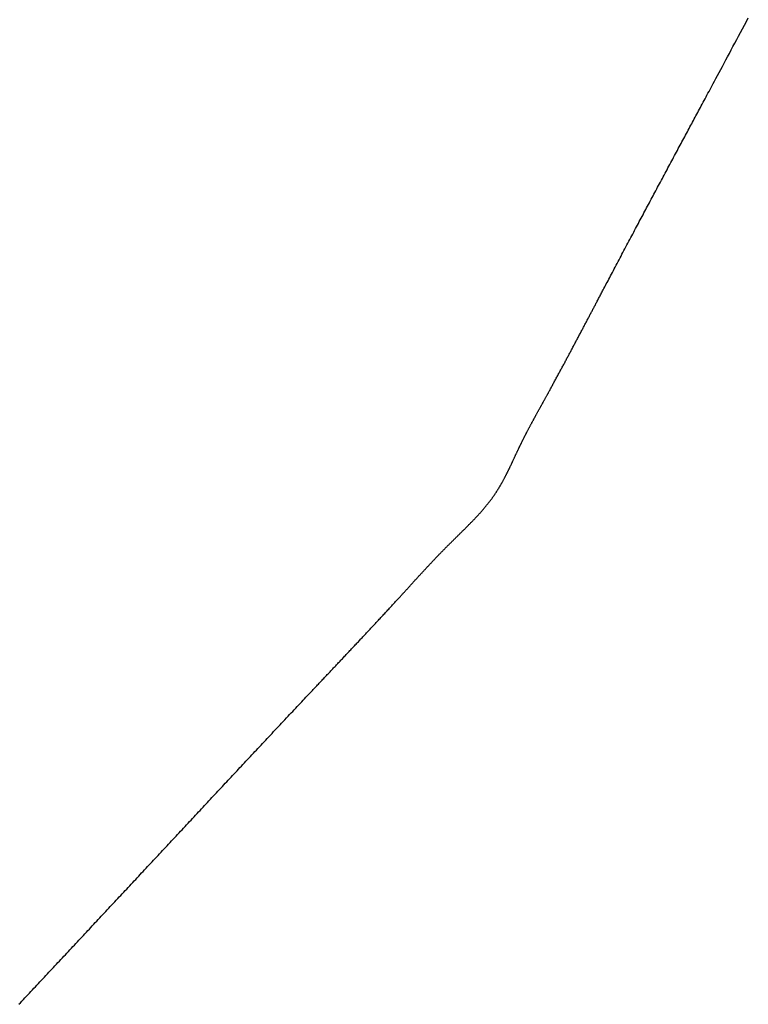
# Model space of a CAD drawing. Units: inches. Extents: x 11 to 407, y 4 to 292.
# Drawn here: x 208 to 208, y 129 to 129 of the extents above; entities that cross this region are included whole.
import ezdxf

# ---------------------------------------------------------------- set-up
doc = ezdxf.new("R2010")
doc.units = ezdxf.units.IN
doc.header["$MEASUREMENT"] = 0
doc.layers.add('M1', color=7, linetype='Continuous')

msp = doc.modelspace()

# ---------------------------------------------------------------- linework, layer by layer
at = {"layer": 'M1'}
for p, q in [((208.06729, 129.273004), (208.067334, 129.273086)), ((208.067159, 129.272759), (208.067202, 129.27284)), ((208.067202, 129.27284), (208.067246, 129.272921)), ((208.067246, 129.272921), (208.06729, 129.273004)), ((208.067031, 129.27252), (208.067073, 129.272599)), ((208.067073, 129.272599), (208.067116, 129.272678)), ((208.067116, 129.272678), (208.067159, 129.272759)), ((208.066908, 129.272289), (208.066948, 129.272365)), ((208.066948, 129.272365), (208.066989, 129.272442)), ((208.066989, 129.272442), (208.067031, 129.27252)), ((208.066789, 129.272067), (208.066828, 129.27214)), ((208.066828, 129.27214), (208.066867, 129.272214)), ((208.066867, 129.272214), (208.066908, 129.272289)), ((208.066677, 129.271857), (208.066713, 129.271926)), ((208.066713, 129.271926), (208.066751, 129.271996)), ((208.066751, 129.271996), (208.066789, 129.272067)), ((208.066572, 129.271661), (208.066606, 129.271724)), ((208.066606, 129.271724), (208.066641, 129.27179)), ((208.066641, 129.27179), (208.066677, 129.271857)), ((208.066451, 129.271435), (208.066474, 129.271479)), ((208.066474, 129.271479), (208.066498, 129.271523)), ((208.066498, 129.271523), (208.066522, 129.271568)), ((208.066522, 129.271568), (208.066547, 129.271614)), ((208.066547, 129.271614), (208.066572, 129.271661)), ((208.066341, 129.271229), (208.066362, 129.271269)), ((208.066362, 129.271269), (208.066384, 129.27131)), ((208.066384, 129.27131), (208.066406, 129.271351)), ((208.066406, 129.271351), (208.066428, 129.271393)), ((208.066428, 129.271393), (208.066451, 129.271435)), ((208.066218, 129.270999), (208.066237, 129.271037)), ((208.066237, 129.271037), (208.066258, 129.271074)), ((208.066258, 129.271074), (208.066278, 129.271112)), ((208.066278, 129.271112), (208.066299, 129.271151)), ((208.066299, 129.271151), (208.066319, 129.27119)), ((208.066319, 129.27119), (208.066341, 129.271229)), ((208.0661, 129.27078), (208.06612, 129.270817)), ((208.06612, 129.270817), (208.066139, 129.270853)), ((208.066139, 129.270853), (208.066158, 129.270889)), ((208.066158, 129.270889), (208.066178, 129.270926)), ((208.066178, 129.270926), (208.066198, 129.270962)), ((208.066198, 129.270962), (208.066218, 129.270999)), ((208.065984, 129.270564), (208.066004, 129.2706)), ((208.066004, 129.2706), (208.066023, 129.270636)), ((208.066023, 129.270636), (208.066042, 129.270672)), ((208.066042, 129.270672), (208.066062, 129.270708)), ((208.066062, 129.270708), (208.066081, 129.270744)), ((208.066081, 129.270744), (208.0661, 129.27078)), ((208.065865, 129.270341), (208.065885, 129.270378)), ((208.065885, 129.270378), (208.065905, 129.270416)), ((208.065905, 129.270416), (208.065925, 129.270453)), ((208.065925, 129.270453), (208.065945, 129.27049)), ((208.065945, 129.27049), (208.065965, 129.270527)), ((208.065965, 129.270527), (208.065984, 129.270564)), ((208.065741, 129.27011), (208.065762, 129.270149)), ((208.065762, 129.270149), (208.065783, 129.270187)), ((208.065783, 129.270187), (208.065803, 129.270226)), ((208.065803, 129.270226), (208.065824, 129.270264)), ((208.065824, 129.270264), (208.065844, 129.270303)), ((208.065844, 129.270303), (208.065865, 129.270341)), ((208.065636, 129.269913), (208.065657, 129.269953)), ((208.065657, 129.269953), (208.065678, 129.269992)), ((208.065678, 129.269992), (208.065699, 129.270031)), ((208.065699, 129.270031), (208.06572, 129.270071)), ((208.06572, 129.270071), (208.065741, 129.27011)), ((208.065509, 129.269675), (208.06553, 129.269715)), ((208.06553, 129.269715), (208.065551, 129.269755)), ((208.065551, 129.269755), (208.065573, 129.269794)), ((208.065573, 129.269794), (208.065594, 129.269834)), ((208.065594, 129.269834), (208.065615, 129.269874)), ((208.065615, 129.269874), (208.065636, 129.269913)), ((208.065382, 129.269438), (208.065403, 129.269477)), ((208.065403, 129.269477), (208.065424, 129.269517)), ((208.065424, 129.269517), (208.065445, 129.269556)), ((208.065445, 129.269556), (208.065466, 129.269596)), ((208.065466, 129.269596), (208.065488, 129.269636)), ((208.065488, 129.269636), (208.065509, 129.269675)), ((208.065277, 129.269242), (208.065298, 129.269281)), ((208.065298, 129.269281), (208.065319, 129.26932)), ((208.065319, 129.26932), (208.06534, 129.269359)), ((208.06534, 129.269359), (208.065361, 129.269398)), ((208.065361, 129.269398), (208.065382, 129.269438)), ((208.065154, 129.26901), (208.065174, 129.269049)), ((208.065174, 129.269049), (208.065195, 129.269087)), ((208.065195, 129.269087), (208.065215, 129.269126)), ((208.065215, 129.269126), (208.065236, 129.269164)), ((208.065236, 129.269164), (208.065257, 129.269203)), ((208.065257, 129.269203), (208.065277, 129.269242)), ((208.065031, 129.26878), (208.065051, 129.268818)), ((208.065051, 129.268818), (208.065072, 129.268857)), ((208.065072, 129.268857), (208.065092, 129.268895)), ((208.065092, 129.268895), (208.065113, 129.268933)), ((208.065113, 129.268933), (208.065133, 129.268972)), ((208.065133, 129.268972), (208.065154, 129.26901)), ((208.064928, 129.268586), (208.064948, 129.268625)), ((208.064948, 129.268625), (208.064969, 129.268664)), ((208.064969, 129.268664), (208.06499, 129.268703)), ((208.06499, 129.268703), (208.06501, 129.268741)), ((208.06501, 129.268741), (208.065031, 129.26878)), ((208.064802, 129.268351), (208.064823, 129.26839)), ((208.064823, 129.26839), (208.064844, 129.26843)), ((208.064844, 129.26843), (208.064865, 129.268469)), ((208.064865, 129.268469), (208.064886, 129.268508)), ((208.064886, 129.268508), (208.064907, 129.268547)), ((208.064907, 129.268547), (208.064928, 129.268586)), ((208.064673, 129.268108), (208.064695, 129.268149)), ((208.064695, 129.268149), (208.064717, 129.26819)), ((208.064717, 129.26819), (208.064738, 129.26823)), ((208.064738, 129.26823), (208.06476, 129.268271)), ((208.06476, 129.268271), (208.064781, 129.268311)), ((208.064781, 129.268311), (208.064802, 129.268351)), ((208.064563, 129.2679), (208.064585, 129.267942)), ((208.064585, 129.267942), (208.064608, 129.267984)), ((208.064608, 129.267984), (208.06463, 129.268025)), ((208.06463, 129.268025), (208.064651, 129.268067)), ((208.064651, 129.268067), (208.064673, 129.268108)), ((208.064453, 129.267692), (208.064475, 129.267734)), ((208.064475, 129.267734), (208.064497, 129.267775)), ((208.064497, 129.267775), (208.064519, 129.267817)), ((208.064519, 129.267817), (208.064541, 129.267859)), ((208.064541, 129.267859), (208.064563, 129.2679)), ((208.064324, 129.267448), (208.064345, 129.267488)), ((208.064345, 129.267488), (208.064366, 129.267528)), ((208.064366, 129.267528), (208.064388, 129.267569)), ((208.064388, 129.267569), (208.064409, 129.26761)), ((208.064409, 129.26761), (208.064431, 129.267651)), ((208.064431, 129.267651), (208.064453, 129.267692)), ((208.064222, 129.267255), (208.064242, 129.267293)), ((208.064242, 129.267293), (208.064262, 129.267331)), ((208.064262, 129.267331), (208.064282, 129.267369)), ((208.064282, 129.267369), (208.064303, 129.267409)), ((208.064303, 129.267409), (208.064324, 129.267448)), ((208.064092, 129.267009), (208.064109, 129.267042)), ((208.064109, 129.267042), (208.064127, 129.267076)), ((208.064127, 129.267076), (208.064145, 129.26711)), ((208.064145, 129.26711), (208.064164, 129.267145)), ((208.064164, 129.267145), (208.064183, 129.267181)), ((208.064183, 129.267181), (208.064202, 129.267218)), ((208.064202, 129.267218), (208.064222, 129.267255)), ((208.063982, 129.266801), (208.063993, 129.266822)), ((208.063993, 129.266822), (208.064004, 129.266843)), ((208.064004, 129.266843), (208.064016, 129.266864)), ((208.064016, 129.266864), (208.064027, 129.266886)), ((208.064027, 129.266886), (208.064039, 129.266908)), ((208.064039, 129.266908), (208.064051, 129.266931)), ((208.064051, 129.266931), (208.064063, 129.266954)), ((208.064063, 129.266954), (208.064075, 129.266977)), ((208.064075, 129.266977), (208.064092, 129.267009)), ((208.063872, 129.26659), (208.063881, 129.266609)), ((208.063881, 129.266609), (208.063891, 129.266627)), ((208.063891, 129.266627), (208.063901, 129.266646)), ((208.063901, 129.266646), (208.063911, 129.266664)), ((208.063911, 129.266664), (208.06392, 129.266683)), ((208.06392, 129.266683), (208.06393, 129.266702)), ((208.06393, 129.266702), (208.063941, 129.266721)), ((208.063941, 129.266721), (208.063951, 129.266741)), ((208.063951, 129.266741), (208.063961, 129.266761)), ((208.063961, 129.266761), (208.063972, 129.266781)), ((208.063972, 129.266781), (208.063982, 129.266801)), ((208.063757, 129.266372), (208.063767, 129.266391)), ((208.063767, 129.266391), (208.063776, 129.266409)), ((208.063776, 129.266409), (208.063786, 129.266428)), ((208.063786, 129.266428), (208.063796, 129.266446)), ((208.063796, 129.266446), (208.063805, 129.266464)), ((208.063805, 129.266464), (208.063815, 129.266482)), ((208.063815, 129.266482), (208.063824, 129.2665)), ((208.063824, 129.2665), (208.063834, 129.266518)), ((208.063834, 129.266518), (208.063843, 129.266536)), ((208.063843, 129.266536), (208.063853, 129.266554)), ((208.063853, 129.266554), (208.063862, 129.266572)), ((208.063862, 129.266572), (208.063872, 129.26659)), ((208.063635, 129.266141), (208.063646, 129.266161)), ((208.063646, 129.266161), (208.063656, 129.266181)), ((208.063656, 129.266181), (208.063666, 129.2662)), ((208.063666, 129.2662), (208.063677, 129.26622)), ((208.063677, 129.26622), (208.063687, 129.266239)), ((208.063687, 129.266239), (208.063697, 129.266258)), ((208.063697, 129.266258), (208.063707, 129.266278)), ((208.063707, 129.266278), (208.063717, 129.266297)), ((208.063717, 129.266297), (208.063727, 129.266316)), ((208.063727, 129.266316), (208.063737, 129.266335)), ((208.063737, 129.266335), (208.063747, 129.266354)), ((208.063747, 129.266354), (208.063757, 129.266372)), ((208.06352, 129.265923), (208.063531, 129.265943)), ((208.063531, 129.265943), (208.063541, 129.265963)), ((208.063541, 129.265963), (208.063552, 129.265983)), ((208.063552, 129.265983), (208.063562, 129.266003)), ((208.063562, 129.266003), (208.063573, 129.266022)), ((208.063573, 129.266022), (208.063583, 129.266042)), ((208.063583, 129.266042), (208.063594, 129.266062)), ((208.063594, 129.266062), (208.063604, 129.266082)), ((208.063604, 129.266082), (208.063614, 129.266102)), ((208.063614, 129.266102), (208.063625, 129.266122)), ((208.063625, 129.266122), (208.063635, 129.266141)), ((208.063406, 129.265708), (208.063416, 129.265727)), ((208.063416, 129.265727), (208.063426, 129.265746)), ((208.063426, 129.265746), (208.063437, 129.265766)), ((208.063437, 129.265766), (208.063447, 129.265785)), ((208.063447, 129.265785), (208.063457, 129.265805)), ((208.063457, 129.265805), (208.063468, 129.265824)), ((208.063468, 129.265824), (208.063478, 129.265844)), ((208.063478, 129.265844), (208.063489, 129.265864)), ((208.063489, 129.265864), (208.063499, 129.265883)), ((208.063499, 129.265883), (208.06351, 129.265903)), ((208.06351, 129.265903), (208.06352, 129.265923)), ((208.063283, 129.265477), (208.063293, 129.265496)), ((208.063293, 129.265496), (208.063304, 129.265515)), ((208.063304, 129.265515), (208.063314, 129.265534)), ((208.063314, 129.265534), (208.063324, 129.265554)), ((208.063324, 129.265554), (208.063334, 129.265573)), ((208.063334, 129.265573), (208.063345, 129.265592)), ((208.063345, 129.265592), (208.063355, 129.265611)), ((208.063355, 129.265611), (208.063365, 129.265631)), ((208.063365, 129.265631), (208.063375, 129.26565)), ((208.063375, 129.26565), (208.063385, 129.265669)), ((208.063385, 129.265669), (208.063396, 129.265688)), ((208.063396, 129.265688), (208.063406, 129.265708)), ((208.063167, 129.26526), (208.063178, 129.26528)), ((208.063178, 129.26528), (208.063188, 129.2653)), ((208.063188, 129.2653), (208.063199, 129.26532)), ((208.063199, 129.26532), (208.06321, 129.26534)), ((208.06321, 129.26534), (208.06322, 129.26536)), ((208.06322, 129.26536), (208.063231, 129.265379)), ((208.063231, 129.265379), (208.063241, 129.265399)), ((208.063241, 129.265399), (208.063252, 129.265418)), ((208.063252, 129.265418), (208.063262, 129.265438)), ((208.063262, 129.265438), (208.063273, 129.265457)), ((208.063273, 129.265457), (208.063283, 129.265477)), ((208.063044, 129.265033), (208.063055, 129.265054)), ((208.063055, 129.265054), (208.063067, 129.265075)), ((208.063067, 129.265075), (208.063078, 129.265095)), ((208.063078, 129.265095), (208.063089, 129.265116)), ((208.063089, 129.265116), (208.0631, 129.265137)), ((208.0631, 129.265137), (208.063112, 129.265158)), ((208.063112, 129.265158), (208.063123, 129.265178)), ((208.063123, 129.265178), (208.063134, 129.265199)), ((208.063134, 129.265199), (208.063145, 129.265219)), ((208.063145, 129.265219), (208.063156, 129.26524)), ((208.063156, 129.26524), (208.063167, 129.26526)), ((208.062923, 129.264811), (208.062934, 129.264831)), ((208.062934, 129.264831), (208.062945, 129.26485)), ((208.062945, 129.26485), (208.062955, 129.26487)), ((208.062955, 129.26487), (208.062966, 129.26489)), ((208.062966, 129.26489), (208.062977, 129.26491)), ((208.062977, 129.26491), (208.062988, 129.26493)), ((208.062988, 129.26493), (208.062999, 129.264951)), ((208.062999, 129.264951), (208.06301, 129.264971)), ((208.06301, 129.264971), (208.063022, 129.264992)), ((208.063022, 129.264992), (208.063033, 129.265012)), ((208.063033, 129.265012), (208.063044, 129.265033)), ((208.062808, 129.264601), (208.062814, 129.264612)), ((208.062814, 129.264612), (208.062821, 129.264624)), ((208.062821, 129.264624), (208.062827, 129.264635)), ((208.062827, 129.264635), (208.062836, 129.264651)), ((208.062836, 129.264651), (208.062845, 129.264668)), ((208.062845, 129.264668), (208.062854, 129.264684)), ((208.062854, 129.264684), (208.062863, 129.264702)), ((208.062863, 129.264702), (208.062873, 129.264719)), ((208.062873, 129.264719), (208.062883, 129.264737)), ((208.062883, 129.264737), (208.062893, 129.264755)), ((208.062893, 129.264755), (208.062903, 129.264774)), ((208.062903, 129.264774), (208.062913, 129.264792)), ((208.062913, 129.264792), (208.062923, 129.264811)), ((208.062686, 129.26438), (208.062691, 129.264389)), ((208.062691, 129.264389), (208.062696, 129.264398)), ((208.062696, 129.264398), (208.062701, 129.264407)), ((208.062701, 129.264407), (208.062706, 129.264416)), ((208.062706, 129.264416), (208.062711, 129.264425)), ((208.062711, 129.264425), (208.062716, 129.264434)), ((208.062716, 129.264434), (208.062721, 129.264443)), ((208.062721, 129.264443), (208.062726, 129.264452)), ((208.062726, 129.264452), (208.062731, 129.264461)), ((208.062731, 129.264461), (208.062736, 129.26447)), ((208.062736, 129.26447), (208.062741, 129.26448)), ((208.062741, 129.26448), (208.062746, 129.264489)), ((208.062746, 129.264489), (208.062751, 129.264498)), ((208.062751, 129.264498), (208.062757, 129.264508)), ((208.062757, 129.264508), (208.062762, 129.264518)), ((208.062762, 129.264518), (208.062768, 129.264528)), ((208.062768, 129.264528), (208.062773, 129.264537)), ((208.062773, 129.264537), (208.062779, 129.264548)), ((208.062779, 129.264548), (208.062784, 129.264558)), ((208.062784, 129.264558), (208.06279, 129.264568)), ((208.06279, 129.264568), (208.062796, 129.264579)), ((208.062796, 129.264579), (208.062802, 129.26459)), ((208.062802, 129.26459), (208.062808, 129.264601)), ((208.062565, 129.264161), (208.062571, 129.264171)), ((208.062571, 129.264171), (208.062576, 129.264181)), ((208.062576, 129.264181), (208.062582, 129.264191)), ((208.062582, 129.264191), (208.062587, 129.264201)), ((208.062587, 129.264201), (208.062592, 129.264211)), ((208.062592, 129.264211), (208.062598, 129.26422)), ((208.062598, 129.26422), (208.062603, 129.26423)), ((208.062603, 129.26423), (208.062608, 129.26424)), ((208.062608, 129.26424), (208.062614, 129.26425)), ((208.062614, 129.26425), (208.062619, 129.264259)), ((208.062619, 129.264259), (208.062624, 129.264269)), ((208.062624, 129.264269), (208.06263, 129.264278)), ((208.06263, 129.264278), (208.062635, 129.264288)), ((208.062635, 129.264288), (208.06264, 129.264297)), ((208.06264, 129.264297), (208.062645, 129.264307)), ((208.062645, 129.264307), (208.062651, 129.264316)), ((208.062651, 129.264316), (208.062656, 129.264325)), ((208.062656, 129.264325), (208.062661, 129.264335)), ((208.062661, 129.264335), (208.062666, 129.264344)), ((208.062666, 129.264344), (208.062671, 129.264353)), ((208.062671, 129.264353), (208.062676, 129.264362)), ((208.062676, 129.264362), (208.062681, 129.264371)), ((208.062681, 129.264371), (208.062686, 129.26438)), ((208.062443, 129.263934), (208.062448, 129.263944)), ((208.062448, 129.263944), (208.062453, 129.263954)), ((208.062453, 129.263954), (208.062458, 129.263964)), ((208.062458, 129.263964), (208.062464, 129.263973)), ((208.062464, 129.263973), (208.062469, 129.263983)), ((208.062469, 129.263983), (208.062474, 129.263993)), ((208.062474, 129.263993), (208.062479, 129.264003)), ((208.062479, 129.264003), (208.062485, 129.264013)), ((208.062485, 129.264013), (208.06249, 129.264022)), ((208.06249, 129.264022), (208.062495, 129.264032)), ((208.062495, 129.264032), (208.062501, 129.264042)), ((208.062501, 129.264042), (208.062506, 129.264052)), ((208.062506, 129.264052), (208.062511, 129.264062)), ((208.062511, 129.264062), (208.062517, 129.264072)), ((208.062517, 129.264072), (208.062522, 129.264082)), ((208.062522, 129.264082), (208.062527, 129.264092)), ((208.062527, 129.264092), (208.062533, 129.264102)), ((208.062533, 129.264102), (208.062538, 129.264112)), ((208.062538, 129.264112), (208.062544, 129.264122)), ((208.062544, 129.264122), (208.062549, 129.264131)), ((208.062549, 129.264131), (208.062555, 129.264141)), ((208.062555, 129.264141), (208.06256, 129.264151)), ((208.06256, 129.264151), (208.062565, 129.264161)), ((208.06233, 129.26372), (208.062335, 129.26373)), ((208.062335, 129.26373), (208.062341, 129.26374)), ((208.062341, 129.26374), (208.062346, 129.263749)), ((208.062346, 129.263749), (208.062351, 129.263759)), ((208.062351, 129.263759), (208.062356, 129.263769)), ((208.062356, 129.263769), (208.062361, 129.263779)), ((208.062361, 129.263779), (208.062366, 129.263788)), ((208.062366, 129.263788), (208.062371, 129.263798)), ((208.062371, 129.263798), (208.062376, 129.263808)), ((208.062376, 129.263808), (208.062381, 129.263818)), ((208.062381, 129.263818), (208.062386, 129.263827)), ((208.062386, 129.263827), (208.062391, 129.263837)), ((208.062391, 129.263837), (208.062396, 129.263847)), ((208.062396, 129.263847), (208.062401, 129.263856)), ((208.062401, 129.263856), (208.062407, 129.263866)), ((208.062407, 129.263866), (208.062412, 129.263876)), ((208.062412, 129.263876), (208.062417, 129.263886)), ((208.062417, 129.263886), (208.062422, 129.263895)), ((208.062422, 129.263895), (208.062427, 129.263905)), ((208.062427, 129.263905), (208.062432, 129.263915)), ((208.062432, 129.263915), (208.062437, 129.263925)), ((208.062437, 129.263925), (208.062443, 129.263934)), ((208.062217, 129.263494), (208.062222, 129.263504)), ((208.062222, 129.263504), (208.062227, 129.263514)), ((208.062227, 129.263514), (208.062232, 129.263524)), ((208.062232, 129.263524), (208.062237, 129.263534)), ((208.062237, 129.263534), (208.062241, 129.263543)), ((208.062241, 129.263543), (208.062246, 129.263553)), ((208.062246, 129.263553), (208.062251, 129.263563)), ((208.062251, 129.263563), (208.062256, 129.263573)), ((208.062256, 129.263573), (208.062261, 129.263583)), ((208.062261, 129.263583), (208.062266, 129.263593)), ((208.062266, 129.263593), (208.062271, 129.263602)), ((208.062271, 129.263602), (208.062276, 129.263612)), ((208.062276, 129.263612), (208.062281, 129.263622)), ((208.062281, 129.263622), (208.062286, 129.263632)), ((208.062286, 129.263632), (208.062291, 129.263642)), ((208.062291, 129.263642), (208.062295, 129.263652)), ((208.062295, 129.263652), (208.0623, 129.263661)), ((208.0623, 129.263661), (208.062305, 129.263671)), ((208.062305, 129.263671), (208.06231, 129.263681)), ((208.06231, 129.263681), (208.062315, 129.263691)), ((208.062315, 129.263691), (208.06232, 129.263701)), ((208.06232, 129.263701), (208.062325, 129.26371)), ((208.062325, 129.26371), (208.06233, 129.26372)), ((208.062114, 129.263277), (208.062119, 129.263287)), ((208.062119, 129.263287), (208.062123, 129.263296)), ((208.062123, 129.263296), (208.062128, 129.263306)), ((208.062128, 129.263306), (208.062132, 129.263316)), ((208.062132, 129.263316), (208.062137, 129.263326)), ((208.062137, 129.263326), (208.062142, 129.263336)), ((208.062142, 129.263336), (208.062146, 129.263346)), ((208.062146, 129.263346), (208.062151, 129.263356)), ((208.062151, 129.263356), (208.062156, 129.263366)), ((208.062156, 129.263366), (208.06216, 129.263376)), ((208.06216, 129.263376), (208.062165, 129.263385)), ((208.062165, 129.263385), (208.06217, 129.263395)), ((208.06217, 129.263395), (208.062174, 129.263405)), ((208.062174, 129.263405), (208.062179, 129.263415)), ((208.062179, 129.263415), (208.062184, 129.263425)), ((208.062184, 129.263425), (208.062189, 129.263435)), ((208.062189, 129.263435), (208.062193, 129.263445)), ((208.062193, 129.263445), (208.062198, 129.263455)), ((208.062198, 129.263455), (208.062203, 129.263464)), ((208.062203, 129.263464), (208.062208, 129.263474)), ((208.062208, 129.263474), (208.062212, 129.263484)), ((208.062212, 129.263484), (208.062217, 129.263494)), ((208.062008, 129.263049), (208.062012, 129.263059)), ((208.062012, 129.263059), (208.062017, 129.263069)), ((208.062017, 129.263069), (208.062022, 129.263079)), ((208.062022, 129.263079), (208.062026, 129.263089)), ((208.062026, 129.263089), (208.062031, 129.263099)), ((208.062031, 129.263099), (208.062036, 129.263108)), ((208.062036, 129.263108), (208.06204, 129.263118)), ((208.06204, 129.263118), (208.062045, 129.263128)), ((208.062045, 129.263128), (208.062049, 129.263138)), ((208.062049, 129.263138), (208.062054, 129.263148)), ((208.062054, 129.263148), (208.062059, 129.263158)), ((208.062059, 129.263158), (208.062063, 129.263168)), ((208.062063, 129.263168), (208.062068, 129.263178)), ((208.062068, 129.263178), (208.062072, 129.263188)), ((208.062072, 129.263188), (208.062077, 129.263198)), ((208.062077, 129.263198), (208.062082, 129.263207)), ((208.062082, 129.263207), (208.062086, 129.263217)), ((208.062086, 129.263217), (208.062091, 129.263227)), ((208.062091, 129.263227), (208.062096, 129.263237)), ((208.062096, 129.263237), (208.0621, 129.263247)), ((208.0621, 129.263247), (208.062105, 129.263257)), ((208.062105, 129.263257), (208.062109, 129.263267)), ((208.062109, 129.263267), (208.062114, 129.263277)), ((208.061902, 129.262832), (208.061907, 129.262842)), ((208.061907, 129.262842), (208.061912, 129.262852)), ((208.061912, 129.262852), (208.061917, 129.262862)), ((208.061917, 129.262862), (208.061921, 129.262872)), ((208.061921, 129.262872), (208.061926, 129.262882)), ((208.061926, 129.262882), (208.061931, 129.262891)), ((208.061931, 129.262891), (208.061936, 129.262901)), ((208.061936, 129.262901), (208.061941, 129.262911)), ((208.061941, 129.262911), (208.061946, 129.262921)), ((208.061946, 129.262921), (208.061951, 129.262931)), ((208.061951, 129.262931), (208.061955, 129.262941)), ((208.061955, 129.262941), (208.06196, 129.26295)), ((208.06196, 129.26295), (208.061965, 129.26296)), ((208.061965, 129.26296), (208.06197, 129.26297)), ((208.06197, 129.26297), (208.061975, 129.26298)), ((208.061975, 129.26298), (208.061979, 129.26299)), ((208.061979, 129.26299), (208.061984, 129.263)), ((208.061984, 129.263), (208.061989, 129.26301)), ((208.061989, 129.26301), (208.061993, 129.26302)), ((208.061993, 129.26302), (208.061998, 129.263029)), ((208.061998, 129.263029), (208.062003, 129.263039)), ((208.062003, 129.263039), (208.062008, 129.263049)), ((208.061781, 129.262608), (208.061787, 129.262618)), ((208.061787, 129.262618), (208.061792, 129.262628)), ((208.061792, 129.262628), (208.061798, 129.262637)), ((208.061798, 129.262637), (208.061803, 129.262647)), ((208.061803, 129.262647), (208.061808, 129.262657)), ((208.061808, 129.262657), (208.061814, 129.262666)), ((208.061814, 129.262666), (208.061819, 129.262676)), ((208.061819, 129.262676), (208.061825, 129.262686)), ((208.061825, 129.262686), (208.06183, 129.262696)), ((208.06183, 129.262696), (208.061835, 129.262705)), ((208.061835, 129.262705), (208.06184, 129.262715)), ((208.06184, 129.262715), (208.061846, 129.262725)), ((208.061846, 129.262725), (208.061851, 129.262735)), ((208.061851, 129.262735), (208.061856, 129.262744)), ((208.061856, 129.262744), (208.061861, 129.262754)), ((208.061861, 129.262754), (208.061866, 129.262764)), ((208.061866, 129.262764), (208.061871, 129.262774)), ((208.061871, 129.262774), (208.061876, 129.262783)), ((208.061876, 129.262783), (208.061882, 129.262793)), ((208.061882, 129.262793), (208.061887, 129.262803)), ((208.061887, 129.262803), (208.061892, 129.262813)), ((208.061892, 129.262813), (208.061897, 129.262823)), ((208.061897, 129.262823), (208.061902, 129.262832)), ((208.061645, 129.262388), (208.061651, 129.262397)), ((208.061651, 129.262397), (208.061657, 129.262407)), ((208.061657, 129.262407), (208.061663, 129.262416)), ((208.061663, 129.262416), (208.06167, 129.262426)), ((208.06167, 129.262426), (208.061676, 129.262435)), ((208.061676, 129.262435), (208.061682, 129.262445)), ((208.061682, 129.262445), (208.061688, 129.262454)), ((208.061688, 129.262454), (208.061694, 129.262464)), ((208.061694, 129.262464), (208.0617, 129.262474)), ((208.0617, 129.262474), (208.061706, 129.262483)), ((208.061706, 129.262483), (208.061712, 129.262493)), ((208.061712, 129.262493), (208.061718, 129.262502)), ((208.061718, 129.262502), (208.061724, 129.262512)), ((208.061724, 129.262512), (208.06173, 129.262522)), ((208.06173, 129.262522), (208.061736, 129.262531)), ((208.061736, 129.262531), (208.061741, 129.262541)), ((208.061741, 129.262541), (208.061747, 129.26255)), ((208.061747, 129.26255), (208.061753, 129.26256)), ((208.061753, 129.26256), (208.061759, 129.26257)), ((208.061759, 129.26257), (208.061764, 129.262579)), ((208.061764, 129.262579), (208.06177, 129.262589)), ((208.06177, 129.262589), (208.061776, 129.262599)), ((208.061776, 129.262599), (208.061781, 129.262608)), ((208.061479, 129.262163), (208.061487, 129.262173)), ((208.061487, 129.262173), (208.061494, 129.262182)), ((208.061494, 129.262182), (208.061501, 129.262191)), ((208.061501, 129.262191), (208.061508, 129.2622)), ((208.061508, 129.2622), (208.061516, 129.26221)), ((208.061516, 129.26221), (208.061523, 129.262219)), ((208.061523, 129.262219), (208.06153, 129.262228)), ((208.06153, 129.262228), (208.061537, 129.262238)), ((208.061537, 129.262238), (208.061544, 129.262247)), ((208.061544, 129.262247), (208.061551, 129.262256)), ((208.061551, 129.262256), (208.061558, 129.262266)), ((208.061558, 129.262266), (208.061565, 129.262275)), ((208.061565, 129.262275), (208.061572, 129.262284)), ((208.061572, 129.262284), (208.061579, 129.262294)), ((208.061579, 129.262294), (208.061586, 129.262303)), ((208.061586, 129.262303), (208.061592, 129.262312)), ((208.061592, 129.262312), (208.061599, 129.262322)), ((208.061599, 129.262322), (208.061606, 129.262331)), ((208.061606, 129.262331), (208.061612, 129.262341)), ((208.061612, 129.262341), (208.061619, 129.26235)), ((208.061619, 129.26235), (208.061625, 129.26236)), ((208.061625, 129.26236), (208.061632, 129.262369)), ((208.061632, 129.262369), (208.061638, 129.262378)), ((208.061638, 129.262378), (208.061645, 129.262388)), ((208.061291, 129.261944), (208.0613, 129.261953)), ((208.0613, 129.261953), (208.061308, 129.261962)), ((208.061308, 129.261962), (208.061316, 129.261971)), ((208.061316, 129.261971), (208.061324, 129.26198)), ((208.061324, 129.26198), (208.061332, 129.26199)), ((208.061332, 129.26199), (208.06134, 129.261999)), ((208.06134, 129.261999), (208.061348, 129.262008)), ((208.061348, 129.262008), (208.061356, 129.262017)), ((208.061356, 129.262017), (208.061364, 129.262026)), ((208.061364, 129.262026), (208.061372, 129.262035)), ((208.061372, 129.262035), (208.06138, 129.262044)), ((208.06138, 129.262044), (208.061388, 129.262053)), ((208.061388, 129.262053), (208.061396, 129.262062)), ((208.061396, 129.262062), (208.061403, 129.262072)), ((208.061403, 129.262072), (208.061411, 129.262081)), ((208.061411, 129.262081), (208.061419, 129.26209)), ((208.061419, 129.26209), (208.061426, 129.262099)), ((208.061426, 129.262099), (208.061434, 129.262108)), ((208.061434, 129.262108), (208.061442, 129.262117)), ((208.061442, 129.262117), (208.061449, 129.262127)), ((208.061449, 129.262127), (208.061457, 129.262136)), ((208.061457, 129.262136), (208.061464, 129.262145)), ((208.061464, 129.262145), (208.061472, 129.262154)), ((208.061472, 129.262154), (208.061479, 129.262163)), ((208.061088, 129.261729), (208.061096, 129.261738)), ((208.061096, 129.261738), (208.061105, 129.261747)), ((208.061105, 129.261747), (208.061114, 129.261756)), ((208.061114, 129.261756), (208.061122, 129.261765)), ((208.061122, 129.261765), (208.061131, 129.261774)), ((208.061131, 129.261774), (208.06114, 129.261783)), ((208.06114, 129.261783), (208.061148, 129.261791)), ((208.061148, 129.261791), (208.061157, 129.2618)), ((208.061157, 129.2618), (208.061165, 129.261809)), ((208.061165, 129.261809), (208.061174, 129.261818)), ((208.061174, 129.261818), (208.061183, 129.261827)), ((208.061183, 129.261827), (208.061191, 129.261836)), ((208.061191, 129.261836), (208.0612, 129.261845)), ((208.0612, 129.261845), (208.061208, 129.261854)), ((208.061208, 129.261854), (208.061216, 129.261863)), ((208.061216, 129.261863), (208.061225, 129.261872)), ((208.061225, 129.261872), (208.061233, 129.261881)), ((208.061233, 129.261881), (208.061242, 129.26189)), ((208.061242, 129.26189), (208.06125, 129.261899)), ((208.06125, 129.261899), (208.061258, 129.261908)), ((208.061258, 129.261908), (208.061267, 129.261917)), ((208.061267, 129.261917), (208.061275, 129.261926)), ((208.061275, 129.261926), (208.061283, 129.261935)), ((208.061283, 129.261935), (208.061291, 129.261944)), ((208.060866, 129.261507), (208.060875, 129.261516)), ((208.060875, 129.261516), (208.060884, 129.261525)), ((208.060884, 129.261525), (208.060893, 129.261534)), ((208.060893, 129.261534), (208.060901, 129.261542)), ((208.060901, 129.261542), (208.06091, 129.261551)), ((208.06091, 129.261551), (208.060919, 129.26156)), ((208.060919, 129.26156), (208.060928, 129.261569)), ((208.060928, 129.261569), (208.060937, 129.261578)), ((208.060937, 129.261578), (208.060946, 129.261587)), ((208.060946, 129.261587), (208.060955, 129.261596)), ((208.060955, 129.261596), (208.060964, 129.261604)), ((208.060964, 129.261604), (208.060973, 129.261613)), ((208.060973, 129.261613), (208.060982, 129.261622)), ((208.060982, 129.261622), (208.060991, 129.261631)), ((208.060991, 129.261631), (208.061, 129.26164)), ((208.061, 129.26164), (208.061008, 129.261649)), ((208.061008, 129.261649), (208.061017, 129.261658)), ((208.061017, 129.261658), (208.061026, 129.261667)), ((208.061026, 129.261667), (208.061035, 129.261676)), ((208.061035, 129.261676), (208.061044, 129.261684)), ((208.061044, 129.261684), (208.061053, 129.261693)), ((208.061053, 129.261693), (208.061061, 129.261702)), ((208.061061, 129.261702), (208.06107, 129.261711)), ((208.06107, 129.261711), (208.061079, 129.26172)), ((208.061079, 129.26172), (208.061088, 129.261729)), ((208.060641, 129.261286), (208.06065, 129.261295)), ((208.06065, 129.261295), (208.060659, 129.261303)), ((208.060659, 129.261303), (208.060668, 129.261312)), ((208.060668, 129.261312), (208.060677, 129.261321)), ((208.060677, 129.261321), (208.060686, 129.26133)), ((208.060686, 129.26133), (208.060695, 129.261339)), ((208.060695, 129.261339), (208.060704, 129.261348)), ((208.060704, 129.261348), (208.060713, 129.261357)), ((208.060713, 129.261357), (208.060722, 129.261365)), ((208.060722, 129.261365), (208.060731, 129.261374)), ((208.060731, 129.261374), (208.06074, 129.261383)), ((208.06074, 129.261383), (208.060749, 129.261392)), ((208.060749, 129.261392), (208.060758, 129.261401)), ((208.060758, 129.261401), (208.060767, 129.26141)), ((208.060767, 129.26141), (208.060776, 129.261418)), ((208.060776, 129.261418), (208.060785, 129.261427)), ((208.060785, 129.261427), (208.060794, 129.261436)), ((208.060794, 129.261436), (208.060803, 129.261445)), ((208.060803, 129.261445), (208.060812, 129.261454)), ((208.060812, 129.261454), (208.060821, 129.261463)), ((208.060821, 129.261463), (208.06083, 129.261472)), ((208.06083, 129.261472), (208.060839, 129.26148)), ((208.060839, 129.26148), (208.060848, 129.261489)), ((208.060848, 129.261489), (208.060857, 129.261498)), ((208.060857, 129.261498), (208.060866, 129.261507)), ((208.060421, 129.261063), (208.06043, 129.261072)), ((208.06043, 129.261072), (208.060438, 129.261081)), ((208.060438, 129.261081), (208.060447, 129.26109)), ((208.060447, 129.26109), (208.060456, 129.261099)), ((208.060456, 129.261099), (208.060465, 129.261108)), ((208.060465, 129.261108), (208.060473, 129.261117)), ((208.060473, 129.261117), (208.060482, 129.261125)), ((208.060482, 129.261125), (208.060491, 129.261134)), ((208.060491, 129.261134), (208.0605, 129.261143)), ((208.0605, 129.261143), (208.060508, 129.261152)), ((208.060508, 129.261152), (208.060517, 129.261161)), ((208.060517, 129.261161), (208.060526, 129.26117)), ((208.060526, 129.26117), (208.060535, 129.261179)), ((208.060535, 129.261179), (208.060544, 129.261188)), ((208.060544, 129.261188), (208.060552, 129.261197)), ((208.060552, 129.261197), (208.060561, 129.261206)), ((208.060561, 129.261206), (208.06057, 129.261215)), ((208.06057, 129.261215), (208.060579, 129.261223)), ((208.060579, 129.261223), (208.060588, 129.261232)), ((208.060588, 129.261232), (208.060597, 129.261241)), ((208.060597, 129.261241), (208.060606, 129.26125)), ((208.060606, 129.26125), (208.060614, 129.261259)), ((208.060614, 129.261259), (208.060623, 129.261268)), ((208.060623, 129.261268), (208.060632, 129.261277)), ((208.060632, 129.261277), (208.060641, 129.261286)), ((208.060208, 129.26084), (208.060217, 129.260849)), ((208.060217, 129.260849), (208.060225, 129.260858)), ((208.060225, 129.260858), (208.060233, 129.260866)), ((208.060233, 129.260866), (208.060242, 129.260875)), ((208.060242, 129.260875), (208.06025, 129.260884)), ((208.06025, 129.260884), (208.060259, 129.260893)), ((208.060259, 129.260893), (208.060267, 129.260902)), ((208.060267, 129.260902), (208.060276, 129.260911)), ((208.060276, 129.260911), (208.060284, 129.26092)), ((208.060284, 129.26092), (208.060293, 129.260929)), ((208.060293, 129.260929), (208.060301, 129.260938)), ((208.060301, 129.260938), (208.06031, 129.260947)), ((208.06031, 129.260947), (208.060318, 129.260956)), ((208.060318, 129.260956), (208.060327, 129.260965)), ((208.060327, 129.260965), (208.060335, 129.260974)), ((208.060335, 129.260974), (208.060344, 129.260983)), ((208.060344, 129.260983), (208.060352, 129.260991)), ((208.060352, 129.260991), (208.060361, 129.261)), ((208.060361, 129.261), (208.060369, 129.261009)), ((208.060369, 129.261009), (208.060378, 129.261018)), ((208.060378, 129.261018), (208.060387, 129.261027)), ((208.060387, 129.261027), (208.060395, 129.261036)), ((208.060395, 129.261036), (208.060404, 129.261045)), ((208.060404, 129.261045), (208.060412, 129.261054)), ((208.060412, 129.261054), (208.060421, 129.261063)), ((208.060006, 129.260622), (208.060014, 129.260631)), ((208.060014, 129.260631), (208.060023, 129.26064)), ((208.060023, 129.26064), (208.060031, 129.26065)), ((208.060031, 129.26065), (208.06004, 129.260659)), ((208.06004, 129.260659), (208.060048, 129.260668)), ((208.060048, 129.260668), (208.060057, 129.260677)), ((208.060057, 129.260677), (208.060065, 129.260686)), ((208.060065, 129.260686), (208.060074, 129.260695)), ((208.060074, 129.260695), (208.060082, 129.260705)), ((208.060082, 129.260705), (208.060091, 129.260714)), ((208.060091, 129.260714), (208.060099, 129.260723)), ((208.060099, 129.260723), (208.060107, 129.260732)), ((208.060107, 129.260732), (208.060116, 129.260741)), ((208.060116, 129.260741), (208.060124, 129.26075)), ((208.060124, 129.26075), (208.060133, 129.260759)), ((208.060133, 129.260759), (208.060141, 129.260768)), ((208.060141, 129.260768), (208.060149, 129.260777)), ((208.060149, 129.260777), (208.060158, 129.260786)), ((208.060158, 129.260786), (208.060166, 129.260795)), ((208.060166, 129.260795), (208.060175, 129.260804)), ((208.060175, 129.260804), (208.060183, 129.260813)), ((208.060183, 129.260813), (208.060191, 129.260822)), ((208.060191, 129.260822), (208.0602, 129.260831)), ((208.0602, 129.260831), (208.060208, 129.26084)), ((208.059801, 129.260398), (208.059808, 129.260407)), ((208.059808, 129.260407), (208.059816, 129.260415)), ((208.059816, 129.260415), (208.059824, 129.260424)), ((208.059824, 129.260424), (208.059832, 129.260432)), ((208.059832, 129.260432), (208.05984, 129.260441)), ((208.05984, 129.260441), (208.059848, 129.26045)), ((208.059848, 129.26045), (208.059856, 129.260459)), ((208.059856, 129.260459), (208.059864, 129.260467)), ((208.059864, 129.260467), (208.059872, 129.260476)), ((208.059872, 129.260476), (208.05988, 129.260485)), ((208.05988, 129.260485), (208.059888, 129.260494)), ((208.059888, 129.260494), (208.059897, 129.260503)), ((208.059897, 129.260503), (208.059905, 129.260512)), ((208.059905, 129.260512), (208.059913, 129.260521)), ((208.059913, 129.260521), (208.059922, 129.26053)), ((208.059922, 129.26053), (208.05993, 129.260539)), ((208.05993, 129.260539), (208.059938, 129.260549)), ((208.059938, 129.260549), (208.059947, 129.260558)), ((208.059947, 129.260558), (208.059955, 129.260567)), ((208.059955, 129.260567), (208.059964, 129.260576)), ((208.059964, 129.260576), (208.059972, 129.260585)), ((208.059972, 129.260585), (208.05998, 129.260594)), ((208.05998, 129.260594), (208.059989, 129.260604)), ((208.059989, 129.260604), (208.059997, 129.260613)), ((208.059997, 129.260613), (208.060006, 129.260622)), ((208.0596, 129.260178), (208.059609, 129.260188)), ((208.059609, 129.260188), (208.059618, 129.260198)), ((208.059618, 129.260198), (208.059627, 129.260207)), ((208.059627, 129.260207), (208.059636, 129.260217)), ((208.059636, 129.260217), (208.059644, 129.260226)), ((208.059644, 129.260226), (208.059653, 129.260236)), ((208.059653, 129.260236), (208.059661, 129.260245)), ((208.059661, 129.260245), (208.059669, 129.260254)), ((208.059669, 129.260254), (208.059677, 129.260263)), ((208.059677, 129.260263), (208.059685, 129.260271)), ((208.059685, 129.260271), (208.059693, 129.26028)), ((208.059693, 129.26028), (208.059701, 129.260289)), ((208.059701, 129.260289), (208.059709, 129.260297)), ((208.059709, 129.260297), (208.059717, 129.260306)), ((208.059717, 129.260306), (208.059724, 129.260314)), ((208.059724, 129.260314), (208.059732, 129.260323)), ((208.059732, 129.260323), (208.05974, 129.260331)), ((208.05974, 129.260331), (208.059747, 129.260339)), ((208.059747, 129.260339), (208.059755, 129.260348)), ((208.059755, 129.260348), (208.059763, 129.260356)), ((208.059763, 129.260356), (208.05977, 129.260364)), ((208.05977, 129.260364), (208.059778, 129.260373)), ((208.059778, 129.260373), (208.059785, 129.260381)), ((208.059785, 129.260381), (208.059793, 129.26039)), ((208.059793, 129.26039), (208.059801, 129.260398)), ((208.059395, 129.259954), (208.059411, 129.259972)), ((208.059411, 129.259972), (208.059428, 129.25999)), ((208.059428, 129.25999), (208.059444, 129.260007)), ((208.059444, 129.260007), (208.059459, 129.260024)), ((208.059459, 129.260024), (208.059475, 129.260041)), ((208.059475, 129.260041), (208.05949, 129.260058)), ((208.05949, 129.260058), (208.059505, 129.260074)), ((208.059505, 129.260074), (208.05952, 129.26009)), ((208.05952, 129.26009), (208.059534, 129.260105)), ((208.059534, 129.260105), (208.059548, 129.260121)), ((208.059548, 129.260121), (208.059561, 129.260136)), ((208.059561, 129.260136), (208.059571, 129.260146)), ((208.059571, 129.260146), (208.059581, 129.260157)), ((208.059581, 129.260157), (208.05959, 129.260167)), ((208.05959, 129.260167), (208.0596, 129.260178)), ((208.059187, 129.259728), (208.059205, 129.259748)), ((208.059205, 129.259748), (208.059222, 129.259767)), ((208.059222, 129.259767), (208.05924, 129.259786)), ((208.05924, 129.259786), (208.059258, 129.259805)), ((208.059258, 129.259805), (208.059275, 129.259824)), ((208.059275, 129.259824), (208.059293, 129.259843)), ((208.059293, 129.259843), (208.05931, 129.259862)), ((208.05931, 129.259862), (208.059327, 129.259881)), ((208.059327, 129.259881), (208.059345, 129.259899)), ((208.059345, 129.259899), (208.059361, 129.259918)), ((208.059361, 129.259918), (208.059378, 129.259936)), ((208.059378, 129.259936), (208.059395, 129.259954)), ((208.058977, 129.259502), (208.058994, 129.25952)), ((208.058994, 129.25952), (208.059011, 129.259539)), ((208.059011, 129.259539), (208.059028, 129.259557)), ((208.059028, 129.259557), (208.059045, 129.259576)), ((208.059045, 129.259576), (208.059063, 129.259595)), ((208.059063, 129.259595), (208.05908, 129.259614)), ((208.05908, 129.259614), (208.059098, 129.259633)), ((208.059098, 129.259633), (208.059116, 129.259652)), ((208.059116, 129.259652), (208.059133, 129.259671)), ((208.059133, 129.259671), (208.059151, 129.25969)), ((208.059151, 129.25969), (208.059169, 129.259709)), ((208.059169, 129.259709), (208.059187, 129.259728)), ((208.058775, 129.259286), (208.058792, 129.259304)), ((208.058792, 129.259304), (208.058809, 129.259322)), ((208.058809, 129.259322), (208.058825, 129.259339)), ((208.058825, 129.259339), (208.058842, 129.259357)), ((208.058842, 129.259357), (208.058859, 129.259375)), ((208.058859, 129.259375), (208.058875, 129.259393)), ((208.058875, 129.259393), (208.058892, 129.259411)), ((208.058892, 129.259411), (208.058909, 129.259429)), ((208.058909, 129.259429), (208.058926, 129.259447)), ((208.058926, 129.259447), (208.058943, 129.259465)), ((208.058943, 129.259465), (208.058959, 129.259483)), ((208.058959, 129.259483), (208.058977, 129.259502)), ((208.058576, 129.259073), (208.058593, 129.259091)), ((208.058593, 129.259091), (208.058609, 129.259109)), ((208.058609, 129.259109), (208.058626, 129.259127)), ((208.058626, 129.259127), (208.058643, 129.259144)), ((208.058643, 129.259144), (208.058659, 129.259162)), ((208.058659, 129.259162), (208.058676, 129.25918)), ((208.058676, 129.25918), (208.058693, 129.259198)), ((208.058693, 129.259198), (208.058709, 129.259215)), ((208.058709, 129.259215), (208.058726, 129.259233)), ((208.058726, 129.259233), (208.058742, 129.259251)), ((208.058742, 129.259251), (208.058759, 129.259268)), ((208.058759, 129.259268), (208.058775, 129.259286)), ((208.058354, 129.258836), (208.058371, 129.258855)), ((208.058371, 129.258855), (208.058388, 129.258873)), ((208.058388, 129.258873), (208.058405, 129.258891)), ((208.058405, 129.258891), (208.058422, 129.25891)), ((208.058422, 129.25891), (208.058439, 129.258928)), ((208.058439, 129.258928), (208.058457, 129.258946)), ((208.058457, 129.258946), (208.058474, 129.258964)), ((208.058474, 129.258964), (208.058491, 129.258983)), ((208.058491, 129.258983), (208.058508, 129.259001)), ((208.058508, 129.259001), (208.058525, 129.259019)), ((208.058525, 129.259019), (208.058542, 129.259037)), ((208.058542, 129.259037), (208.058559, 129.259055)), ((208.058559, 129.259055), (208.058576, 129.259073)), ((208.05815, 129.25862), (208.058167, 129.258638)), ((208.058167, 129.258638), (208.058183, 129.258656)), ((208.058183, 129.258656), (208.0582, 129.258673)), ((208.0582, 129.258673), (208.058217, 129.258691)), ((208.058217, 129.258691), (208.058234, 129.258709)), ((208.058234, 129.258709), (208.058251, 129.258727)), ((208.058251, 129.258727), (208.058268, 129.258745)), ((208.058268, 129.258745), (208.058285, 129.258764)), ((208.058285, 129.258764), (208.058302, 129.258782)), ((208.058302, 129.258782), (208.058319, 129.2588)), ((208.058319, 129.2588), (208.058336, 129.258818)), ((208.058336, 129.258818), (208.058354, 129.258836)), ((208.057942, 129.258399), (208.057957, 129.258416)), ((208.057957, 129.258416), (208.057973, 129.258432)), ((208.057973, 129.258432), (208.057989, 129.258449)), ((208.057989, 129.258449), (208.058004, 129.258466)), ((208.058004, 129.258466), (208.05802, 129.258482)), ((208.05802, 129.258482), (208.058036, 129.258499)), ((208.058036, 129.258499), (208.058052, 129.258516)), ((208.058052, 129.258516), (208.058068, 129.258533)), ((208.058068, 129.258533), (208.058084, 129.25855)), ((208.058084, 129.25855), (208.0581, 129.258568)), ((208.0581, 129.258568), (208.058117, 129.258585)), ((208.058117, 129.258585), (208.058133, 129.258603)), ((208.058133, 129.258603), (208.05815, 129.25862)), ((208.057731, 129.258176), (208.057748, 129.258194)), ((208.057748, 129.258194), (208.057765, 129.258212)), ((208.057765, 129.258212), (208.057782, 129.25823)), ((208.057782, 129.25823), (208.057798, 129.258248)), ((208.057798, 129.258248), (208.057815, 129.258265)), ((208.057815, 129.258265), (208.057831, 129.258282)), ((208.057831, 129.258282), (208.057847, 129.258299)), ((208.057847, 129.258299), (208.057863, 129.258316)), ((208.057863, 129.258316), (208.057879, 129.258333)), ((208.057879, 129.258333), (208.057895, 129.258349)), ((208.057895, 129.258349), (208.05791, 129.258366)), ((208.05791, 129.258366), (208.057926, 129.258383)), ((208.057926, 129.258383), (208.057942, 129.258399)), ((208.057516, 129.257948), (208.057544, 129.257977)), ((208.057544, 129.257977), (208.057564, 129.257999)), ((208.057564, 129.257999), (208.057584, 129.25802)), ((208.057584, 129.25802), (208.057604, 129.258041)), ((208.057604, 129.258041), (208.057623, 129.258061)), ((208.057623, 129.258061), (208.057642, 129.258081)), ((208.057642, 129.258081), (208.05766, 129.258101)), ((208.05766, 129.258101), (208.057678, 129.25812)), ((208.057678, 129.25812), (208.057696, 129.258139)), ((208.057696, 129.258139), (208.057714, 129.258158)), ((208.057714, 129.258158), (208.057731, 129.258176)), ((208.057304, 129.257723), (208.057336, 129.257757)), ((208.057336, 129.257757), (208.057368, 129.25779)), ((208.057368, 129.25779), (208.057399, 129.257823)), ((208.057399, 129.257823), (208.057429, 129.257855)), ((208.057429, 129.257855), (208.057459, 129.257887)), ((208.057459, 129.257887), (208.057488, 129.257918)), ((208.057488, 129.257918), (208.057516, 129.257948)), ((208.057103, 129.257508), (208.057137, 129.257545)), ((208.057137, 129.257545), (208.057171, 129.257581)), ((208.057171, 129.257581), (208.057205, 129.257617)), ((208.057205, 129.257617), (208.057239, 129.257653)), ((208.057239, 129.257653), (208.057272, 129.257688)), ((208.057272, 129.257688), (208.057304, 129.257723)), ((208.05689, 129.257282), (208.056926, 129.257321)), ((208.056926, 129.257321), (208.056962, 129.257359)), ((208.056962, 129.257359), (208.056997, 129.257396)), ((208.056997, 129.257396), (208.057033, 129.257434)), ((208.057033, 129.257434), (208.057068, 129.257471)), ((208.057068, 129.257471), (208.057103, 129.257508)), ((208.056674, 129.257052), (208.05671, 129.25709)), ((208.05671, 129.25709), (208.056746, 129.257129)), ((208.056746, 129.257129), (208.056782, 129.257167)), ((208.056782, 129.257167), (208.056818, 129.257206)), ((208.056818, 129.257206), (208.056854, 129.257244)), ((208.056854, 129.257244), (208.05689, 129.257282)), ((208.056496, 129.256862), (208.056531, 129.256899)), ((208.056531, 129.256899), (208.056567, 129.256937)), ((208.056567, 129.256937), (208.056602, 129.256975)), ((208.056602, 129.256975), (208.056638, 129.257014)), ((208.056638, 129.257014), (208.056674, 129.257052)), ((208.056288, 129.256639), (208.056322, 129.256676)), ((208.056322, 129.256676), (208.056356, 129.256713)), ((208.056356, 129.256713), (208.056391, 129.25675)), ((208.056391, 129.25675), (208.056426, 129.256787)), ((208.056426, 129.256787), (208.056461, 129.256824)), ((208.056461, 129.256824), (208.056496, 129.256862)), ((208.056051, 129.256387), (208.056085, 129.256423)), ((208.056085, 129.256423), (208.056118, 129.256458)), ((208.056118, 129.256458), (208.056152, 129.256494)), ((208.056152, 129.256494), (208.056186, 129.25653)), ((208.056186, 129.25653), (208.05622, 129.256567)), ((208.05622, 129.256567), (208.056254, 129.256603)), ((208.056254, 129.256603), (208.056288, 129.256639)), ((208.055852, 129.256174), (208.055885, 129.256209)), ((208.055885, 129.256209), (208.055918, 129.256245)), ((208.055918, 129.256245), (208.055952, 129.25628)), ((208.055952, 129.25628), (208.055985, 129.256316)), ((208.055985, 129.256316), (208.056018, 129.256351)), ((208.056018, 129.256351), (208.056051, 129.256387)), ((208.055654, 129.255962), (208.055687, 129.255997)), ((208.055687, 129.255997), (208.05572, 129.256033)), ((208.05572, 129.256033), (208.055753, 129.256068)), ((208.055753, 129.256068), (208.055786, 129.256103)), ((208.055786, 129.256103), (208.055819, 129.256138)), ((208.055819, 129.256138), (208.055852, 129.256174)), ((208.055456, 129.255749), (208.055489, 129.255785)), ((208.055489, 129.255785), (208.055522, 129.25582)), ((208.055522, 129.25582), (208.055555, 129.255856)), ((208.055555, 129.255856), (208.055588, 129.255891)), ((208.055588, 129.255891), (208.055621, 129.255927)), ((208.055621, 129.255927), (208.055654, 129.255962)), ((208.055256, 129.255535), (208.055289, 129.255571)), ((208.055289, 129.255571), (208.055323, 129.255607)), ((208.055323, 129.255607), (208.055356, 129.255642)), ((208.055356, 129.255642), (208.055389, 129.255678)), ((208.055389, 129.255678), (208.055423, 129.255714)), ((208.055423, 129.255714), (208.055456, 129.255749)), ((208.055021, 129.255283), (208.055055, 129.255319)), ((208.055055, 129.255319), (208.055088, 129.255355)), ((208.055088, 129.255355), (208.055122, 129.255391)), ((208.055122, 129.255391), (208.055155, 129.255427)), ((208.055155, 129.255427), (208.055189, 129.255463)), ((208.055189, 129.255463), (208.055222, 129.255499)), ((208.055222, 129.255499), (208.055256, 129.255535)), ((208.054819, 129.255066), (208.054853, 129.255102)), ((208.054853, 129.255102), (208.054886, 129.255139)), ((208.054886, 129.255139), (208.05492, 129.255175)), ((208.05492, 129.255175), (208.054954, 129.255211)), ((208.054954, 129.255211), (208.054987, 129.255247)), ((208.054987, 129.255247), (208.055021, 129.255283)), ((208.054617, 129.254849), (208.05465, 129.254885)), ((208.05465, 129.254885), (208.054684, 129.254922)), ((208.054684, 129.254922), (208.054718, 129.254958)), ((208.054718, 129.254958), (208.054751, 129.254994)), ((208.054751, 129.254994), (208.054785, 129.25503)), ((208.054785, 129.25503), (208.054819, 129.255066)), ((208.054415, 129.254633), (208.054448, 129.254669)), ((208.054448, 129.254669), (208.054482, 129.254705)), ((208.054482, 129.254705), (208.054515, 129.254741)), ((208.054515, 129.254741), (208.054549, 129.254777)), ((208.054549, 129.254777), (208.054583, 129.254813)), ((208.054583, 129.254813), (208.054617, 129.254849)), ((208.054213, 129.254416), (208.054247, 129.254452)), ((208.054247, 129.254452), (208.05428, 129.254488)), ((208.05428, 129.254488), (208.054314, 129.254524)), ((208.054314, 129.254524), (208.054347, 129.25456)), ((208.054347, 129.25456), (208.054381, 129.254596)), ((208.054381, 129.254596), (208.054415, 129.254633)), ((208.054012, 129.2542), (208.054045, 129.254236)), ((208.054045, 129.254236), (208.054079, 129.254272)), ((208.054079, 129.254272), (208.054112, 129.254308)), ((208.054112, 129.254308), (208.054146, 129.254344)), ((208.054146, 129.254344), (208.054179, 129.25438)), ((208.054179, 129.25438), (208.054213, 129.254416)), ((208.053811, 129.253985), (208.053844, 129.254021)), ((208.053844, 129.254021), (208.053878, 129.254057)), ((208.053878, 129.254057), (208.053911, 129.254093)), ((208.053911, 129.254093), (208.053945, 129.254129)), ((208.053945, 129.254129), (208.053978, 129.254164)), ((208.053978, 129.254164), (208.054012, 129.2542)), ((208.053576, 129.253733), (208.05361, 129.253769)), ((208.05361, 129.253769), (208.053643, 129.253805)), ((208.053643, 129.253805), (208.053677, 129.253841)), ((208.053677, 129.253841), (208.05371, 129.253877)), ((208.05371, 129.253877), (208.053744, 129.253913)), ((208.053744, 129.253913), (208.053777, 129.253949)), ((208.053777, 129.253949), (208.053811, 129.253985)), ((208.053375, 129.253517), (208.053408, 129.253553)), ((208.053408, 129.253553), (208.053442, 129.253589)), ((208.053442, 129.253589), (208.053475, 129.253625)), ((208.053475, 129.253625), (208.053509, 129.253661)), ((208.053509, 129.253661), (208.053543, 129.253697)), ((208.053543, 129.253697), (208.053576, 129.253733)), ((208.053173, 129.253302), (208.053207, 129.253338)), ((208.053207, 129.253338), (208.053241, 129.253374)), ((208.053241, 129.253374), (208.053274, 129.25341)), ((208.053274, 129.25341), (208.053308, 129.253446)), ((208.053308, 129.253446), (208.053341, 129.253482)), ((208.053341, 129.253482), (208.053375, 129.253517)), ((208.052972, 129.253086), (208.053006, 129.253122)), ((208.053006, 129.253122), (208.053039, 129.253158)), ((208.053039, 129.253158), (208.053073, 129.253194)), ((208.053073, 129.253194), (208.053106, 129.25323)), ((208.053106, 129.25323), (208.05314, 129.253266)), ((208.05314, 129.253266), (208.053173, 129.253302)), ((208.05277, 129.25287), (208.052804, 129.252906)), ((208.052804, 129.252906), (208.052838, 129.252942)), ((208.052838, 129.252942), (208.052871, 129.252978)), ((208.052871, 129.252978), (208.052905, 129.253014)), ((208.052905, 129.253014), (208.052938, 129.25305)), ((208.052938, 129.25305), (208.052972, 129.253086)), ((208.052569, 129.252654), (208.052602, 129.25269)), ((208.052602, 129.25269), (208.052636, 129.252726)), ((208.052636, 129.252726), (208.052669, 129.252762)), ((208.052669, 129.252762), (208.052703, 129.252798)), ((208.052703, 129.252798), (208.052737, 129.252834)), ((208.052737, 129.252834), (208.05277, 129.25287)), ((208.052367, 129.252438), (208.052401, 129.252474)), ((208.052401, 129.252474), (208.052434, 129.25251)), ((208.052434, 129.25251), (208.052468, 129.252546)), ((208.052468, 129.252546), (208.052501, 129.252582)), ((208.052501, 129.252582), (208.052535, 129.252618)), ((208.052535, 129.252618), (208.052569, 129.252654)), ((208.052132, 129.252186), (208.052165, 129.252222)), ((208.052165, 129.252222), (208.052199, 129.252258)), ((208.052199, 129.252258), (208.052232, 129.252294)), ((208.052232, 129.252294), (208.052266, 129.25233)), ((208.052266, 129.25233), (208.0523, 129.252366)), ((208.0523, 129.252366), (208.052333, 129.252402)), ((208.052333, 129.252402), (208.052367, 129.252438)), ((208.05193, 129.25197), (208.051964, 129.252006)), ((208.051964, 129.252006), (208.051997, 129.252042)), ((208.051997, 129.252042), (208.052031, 129.252078)), ((208.052031, 129.252078), (208.052064, 129.252114)), ((208.052064, 129.252114), (208.052098, 129.25215)), ((208.052098, 129.25215), (208.052132, 129.252186)), ((208.051728, 129.251755), (208.051762, 129.251791)), ((208.051762, 129.251791), (208.051795, 129.251827)), ((208.051795, 129.251827), (208.051829, 129.251863)), ((208.051829, 129.251863), (208.051863, 129.251899)), ((208.051863, 129.251899), (208.051896, 129.251934)), ((208.051896, 129.251934), (208.05193, 129.25197)), ((208.051526, 129.251539), (208.05156, 129.251575)), ((208.05156, 129.251575), (208.051594, 129.251611)), ((208.051594, 129.251611), (208.051627, 129.251647)), ((208.051627, 129.251647), (208.051661, 129.251683)), ((208.051661, 129.251683), (208.051695, 129.251719)), ((208.051695, 129.251719), (208.051728, 129.251755)), ((208.051325, 129.251323), (208.051358, 129.251359)), ((208.051358, 129.251359), (208.051392, 129.251395)), ((208.051392, 129.251395), (208.051425, 129.251431)), ((208.051425, 129.251431), (208.051459, 129.251467)), ((208.051459, 129.251467), (208.051493, 129.251503)), ((208.051493, 129.251503), (208.051526, 129.251539)), ((208.051123, 129.251107), (208.051156, 129.251143)), ((208.051156, 129.251143), (208.05119, 129.251179)), ((208.05119, 129.251179), (208.051224, 129.251215)), ((208.051224, 129.251215), (208.051257, 129.251251)), ((208.051257, 129.251251), (208.051291, 129.251287)), ((208.051291, 129.251287), (208.051325, 129.251323)), ((208.050954, 129.250927), (208.050988, 129.250963)), ((208.050988, 129.250963), (208.051022, 129.250999)), ((208.051022, 129.250999), (208.051055, 129.251035)), ((208.051055, 129.251035), (208.051089, 129.251071)), ((208.051089, 129.251071), (208.051123, 129.251107))]:
    msp.add_line(p, q, dxfattribs=at)

doc.saveas('drawing.dxf')
